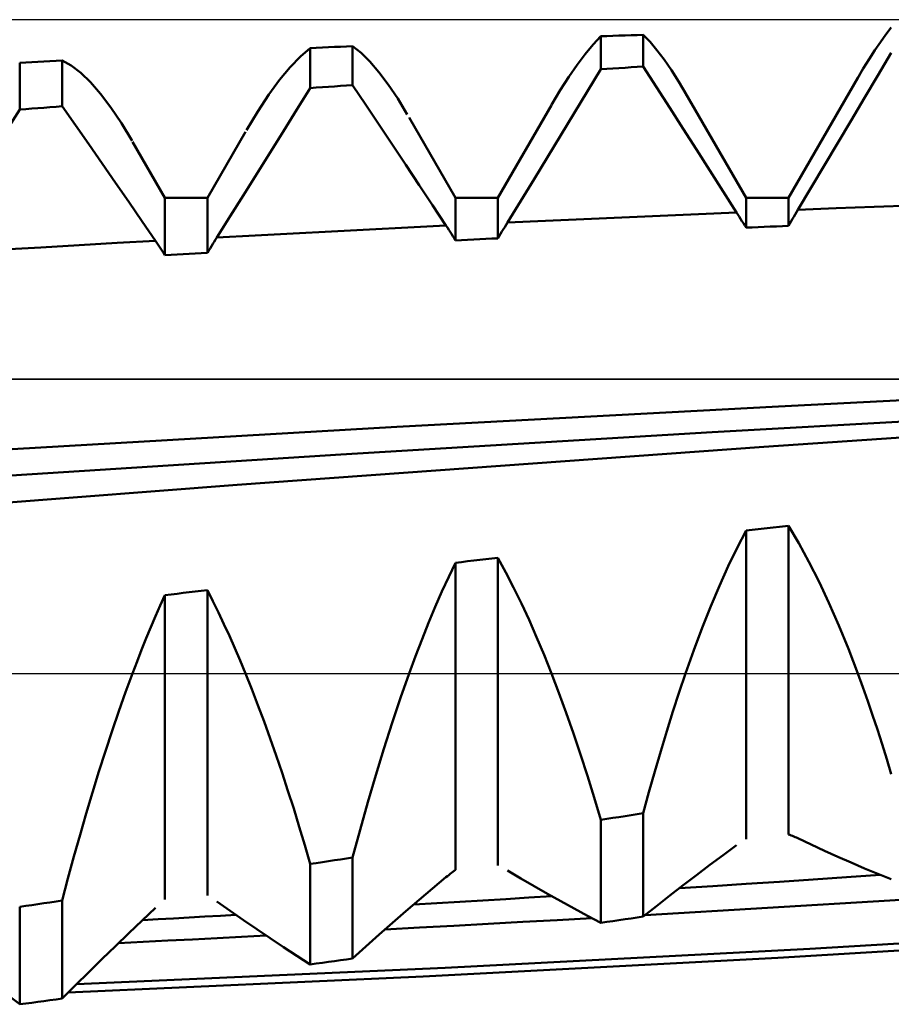
# Model space of a CAD drawing. Units: millimetres. Extents: x -78 to 70, y -32 to 47.
# Drawn here: x 23 to 26, y -1 to 2 of the extents above; entities that cross this region are included whole.
import ezdxf

# ---------------------------------------------------------------- set-up
doc = ezdxf.new("R2010")
doc.units = ezdxf.units.MM
doc.header["$LTSCALE"] = 4.7
doc.linetypes.add('LONGDASH_DASH', pattern=[0.85, 0.4, -0.2, 0.05, -0.2])
for name, color, linetype in [('1', 4, 'CONTINUOUS'), ('4', 2, 'LONGDASH_DASH'), ('CUT', 1, 'CONTINUOUS'), ('NOCUT', 7, 'CONTINUOUS'), ('SK4', 2, 'LONGDASH_DASH')]:
    doc.layers.add(name, color=color, linetype=linetype)

msp = doc.modelspace()

# ---------------------------------------------------------------- linework, layer by layer
at = {"layer": '1', "color": 4, "linetype": 'CONTINUOUS', "lineweight": 50}
for p, q in [((25.9814, 2.1993), (26, 2.2231)), ((24.9735, 2.1647), (25, 2.1929)), ((25, 2.1929), (25.0209, 2.1936)), ((25, 2.0798), (25, 2.1929)), ((25.0209, 2.1936), (25.0417, 2.1943)), ((25.0417, 2.1943), (25.0626, 2.1951)), ((25.0626, 2.1951), (25.0834, 2.1958)), ((25.0834, 2.1958), (25.1043, 2.1965)), ((25.1043, 2.1965), (25.1251, 2.1972)), ((25.1251, 2.1972), (25.146, 2.1979)), ((25.1695, 2.1736), (25.146, 2.1979)), ((25.146, 2.0886), (25.146, 2.1979)), ((25.1935, 2.1452), (25.1695, 2.1736)), ((25.9431, 2.145), (25.9624, 2.1732)), ((25.9624, 2.1732), (25.9814, 2.1993)), ((23.966, 2.1236), (24, 2.1524)), ((24, 2.1524), (24.0209, 2.1533)), ((24, 2.0148), (24, 2.1524)), ((24.0209, 2.1533), (24.0417, 2.1543)), ((24.0417, 2.1543), (24.0626, 2.1552)), ((24.0626, 2.1552), (24.0834, 2.1561)), ((24.0834, 2.1561), (24.1043, 2.1571)), ((24.1043, 2.1571), (24.1251, 2.158)), ((24.1251, 2.158), (24.146, 2.1589)), ((24.1753, 2.1356), (24.146, 2.1589)), ((24.146, 2.0249), (24.146, 2.1589)), ((24.2055, 2.1058), (24.1753, 2.1356)), ((24.9463, 2.1319), (24.9735, 2.1647)), ((25.2181, 2.1128), (25.1935, 2.1452)), ((25.9234, 2.1146), (25.9431, 2.145)), ((25.9541, 2.058), (26, 2.1356)), ((23, 2.1019), (23.0209, 2.103)), ((23, 1.9406), (23, 2.1019)), ((23.0209, 2.103), (23.0417, 2.1042)), ((23.0417, 2.1042), (23.0626, 2.1053)), ((23.0626, 2.1053), (23.0834, 2.1064)), ((23.0834, 2.1064), (23.1043, 2.1076)), ((23.1043, 2.1076), (23.1251, 2.1087)), ((23.1251, 2.1087), (23.146, 2.1098)), ((23.1776, 2.0926), (23.146, 2.1098)), ((23.146, 1.952), (23.146, 2.1098)), ((23.9309, 2.0871), (23.966, 2.1236)), ((24.2365, 2.0695), (24.2055, 2.1058)), ((24.9184, 2.0946), (24.9463, 2.1319)), ((25.2433, 2.0763), (25.2181, 2.1128)), ((25.9034, 2.0821), (25.9234, 2.1146)), ((23.2103, 2.0676), (23.1776, 2.0926)), ((23.2439, 2.035), (23.2103, 2.0676)), ((23.8947, 2.0432), (23.9309, 2.0871)), ((24.2684, 2.027), (24.2365, 2.0695)), ((24.8899, 2.053), (24.9184, 2.0946)), ((24.9541, 2.0039), (25, 2.0798)), ((25, 2.0798), (25.0209, 2.0811)), ((25.0209, 2.0811), (25.0417, 2.0823)), ((25.0417, 2.0823), (25.0626, 2.0836)), ((25.0626, 2.0836), (25.0834, 2.0848)), ((25.0834, 2.0848), (25.1043, 2.0861)), ((25.1043, 2.0861), (25.1251, 2.0873)), ((25.1251, 2.0873), (25.146, 2.0886)), ((25.1919, 2.0175), (25.146, 2.0886)), ((25.2689, 2.0359), (25.2433, 2.0763)), ((25.8831, 2.0475), (25.9034, 2.0821)), ((23.2785, 1.995), (23.2439, 2.035)), ((23.8575, 1.9921), (23.8947, 2.0432)), ((24.8607, 2.0071), (24.8899, 2.053)), ((25.2951, 1.9917), (25.2689, 2.0359)), ((25.646, 1.6369), (25.8848, 2.0504)), ((25.9082, 1.9806), (25.9541, 2.058)), ((23.9541, 1.9408), (24, 2.0148)), ((24, 2.0148), (24.0209, 2.0163)), ((24.0209, 2.0163), (24.0417, 2.0177)), ((24.0417, 2.0177), (24.0626, 2.0192)), ((24.0626, 2.0192), (24.0834, 2.0206)), ((24.0834, 2.0206), (24.1043, 2.022)), ((24.1043, 2.022), (24.1251, 2.0235)), ((24.1251, 2.0235), (24.146, 2.0249)), ((24.1919, 1.9566), (24.146, 2.0249)), ((24.301, 1.9783), (24.2684, 2.027)), ((24.8309, 1.9571), (24.8607, 2.0071)), ((24.9082, 1.928), (24.9541, 2.0039)), ((25.2378, 1.9463), (25.1919, 2.0175)), ((23.314, 1.9477), (23.2785, 1.995)), ((23.8193, 1.9341), (23.8575, 1.9921)), ((24.3342, 1.9239), (24.301, 1.9783)), ((25.5, 1.6369), (25.2919, 1.9972)), ((25.8623, 1.9033), (25.9082, 1.9806)), ((22.9541, 1.8688), (23, 1.9406)), ((23, 1.9406), (23.0209, 1.9423)), ((23.0209, 1.9423), (23.0417, 1.9439)), ((23.0417, 1.9439), (23.0626, 1.9455)), ((23.0626, 1.9455), (23.0834, 1.9472)), ((23.0834, 1.9472), (23.1043, 1.9488)), ((23.1043, 1.9488), (23.1251, 1.9504)), ((23.1251, 1.9504), (23.146, 1.952)), ((23.1919, 1.8867), (23.146, 1.952)), ((23.3501, 1.8935), (23.314, 1.9477)), ((23.7804, 1.8696), (23.8193, 1.9341)), ((23.9082, 1.8669), (23.9541, 1.9408)), ((24.2378, 1.888), (24.1919, 1.9566)), ((24.646, 1.6369), (24.8304, 1.9563)), ((25.2837, 1.8748), (25.2378, 1.9463)), ((24.5, 1.6369), (24.3406, 1.913)), ((24.8623, 1.8524), (24.9082, 1.928)), ((25.8164, 1.8261), (25.8623, 1.9033)), ((23.2378, 1.8211), (23.1919, 1.8867)), ((23.387, 1.8327), (23.3501, 1.8935)), ((23.646, 1.6369), (23.777, 1.8638)), ((23.8624, 1.7933), (23.9082, 1.8669)), ((24.2837, 1.8192), (24.2378, 1.888)), ((25.3296, 1.8032), (25.2837, 1.8748)), ((23.5, 1.6369), (23.3884, 1.8301)), ((24.8164, 1.7769), (24.8623, 1.8524)), ((23.2836, 1.7553), (23.2378, 1.8211)), ((24.3296, 1.7501), (24.2837, 1.8192)), ((25.3755, 1.7313), (25.3296, 1.8032)), ((25.7705, 1.7491), (25.8164, 1.8261)), ((23.8164, 1.7198), (23.8624, 1.7933)), ((24.7705, 1.7016), (24.8164, 1.7769)), ((23.3295, 1.6891), (23.2836, 1.7553)), ((24.3755, 1.6808), (24.3296, 1.7501)), ((25.4214, 1.6592), (25.3755, 1.7313)), ((25.7246, 1.6722), (25.7705, 1.7491)), ((23.7705, 1.6466), (23.8164, 1.7198)), ((24.7246, 1.6265), (24.7705, 1.7016)), ((23.3755, 1.6227), (23.3295, 1.6891)), ((24.4214, 1.6112), (24.3755, 1.6808)), ((25.6786, 1.5955), (25.7246, 1.6722)), ((23.5, 1.6369), (23.646, 1.6369)), ((23.5, 1.44), (23.5, 1.6369)), ((23.646, 1.4478), (23.646, 1.6369)), ((23.7246, 1.5735), (23.7705, 1.6466)), ((24.5, 1.6369), (24.646, 1.6369)), ((24.5, 1.4906), (24.5, 1.6369)), ((24.646, 1.4974), (24.646, 1.6369)), ((25.4674, 1.5868), (25.4214, 1.6592)), ((25.5, 1.6369), (25.646, 1.6369)), ((25.5, 1.5345), (25.5, 1.6369)), ((25.646, 1.5403), (25.646, 1.6369)), ((23.4214, 1.556), (23.3755, 1.6227)), ((24.4673, 1.5414), (24.4214, 1.6112)), ((24.6787, 1.5516), (24.7246, 1.6265)), ((25.6739, 1.5877), (25.6786, 1.5955)), ((25.6786, 1.5955), (25.8101, 1.6008)), ((25.8101, 1.6008), (25.9415, 1.6059)), ((25.9415, 1.6059), (26.073, 1.6109)), ((23.6787, 1.5007), (23.7246, 1.5735)), ((24.8101, 1.5577), (24.9416, 1.5638)), ((24.9416, 1.5638), (25.073, 1.5697)), ((25.073, 1.5697), (25.2045, 1.5755)), ((25.2045, 1.5755), (25.3359, 1.5812)), ((25.3359, 1.5812), (25.4674, 1.5868)), ((25.472, 1.5795), (25.4674, 1.5868)), ((25.4767, 1.5721), (25.472, 1.5795)), ((25.4813, 1.5646), (25.4767, 1.5721)), ((25.486, 1.5571), (25.4813, 1.5646)), ((25.6553, 1.5562), (25.6599, 1.5641)), ((25.6599, 1.5641), (25.6646, 1.5719)), ((25.6646, 1.5719), (25.6692, 1.5798)), ((25.6692, 1.5798), (25.6739, 1.5877)), ((23.4673, 1.489), (23.4214, 1.556)), ((24.073, 1.5215), (24.2045, 1.5283)), ((24.2045, 1.5283), (24.3359, 1.5349)), ((24.3359, 1.5349), (24.4673, 1.5414)), ((24.472, 1.5343), (24.4673, 1.5414)), ((24.4767, 1.5271), (24.472, 1.5343)), ((24.4813, 1.5199), (24.4767, 1.5271)), ((24.6599, 1.5207), (24.6646, 1.5285)), ((24.6646, 1.5285), (24.6693, 1.5362)), ((24.6693, 1.5362), (24.674, 1.5439)), ((24.674, 1.5439), (24.6787, 1.5516)), ((24.6787, 1.5516), (24.8101, 1.5577)), ((25.4907, 1.5496), (25.486, 1.5571)), ((25.4953, 1.5421), (25.4907, 1.5496)), ((25.5, 1.5345), (25.4953, 1.5421)), ((25.5, 1.5345), (25.5209, 1.5353)), ((25.5209, 1.5353), (25.5417, 1.5361)), ((25.5417, 1.5361), (25.5626, 1.537)), ((25.5626, 1.537), (25.5834, 1.5378)), ((25.5834, 1.5378), (25.6043, 1.5386)), ((25.6043, 1.5386), (25.6251, 1.5395)), ((25.6251, 1.5395), (25.646, 1.5403)), ((25.646, 1.5403), (25.6506, 1.5482)), ((25.6506, 1.5482), (25.6553, 1.5562)), ((23.6693, 1.4857), (23.674, 1.4932)), ((23.674, 1.4932), (23.6787, 1.5007)), ((23.6787, 1.5007), (23.8101, 1.5077)), ((23.8101, 1.5077), (23.9416, 1.5147)), ((23.9416, 1.5147), (24.073, 1.5215)), ((24.486, 1.5126), (24.4813, 1.5199)), ((24.4907, 1.5053), (24.486, 1.5126)), ((24.4953, 1.498), (24.4907, 1.5053)), ((24.5, 1.4906), (24.4953, 1.498)), ((24.5, 1.4906), (24.5209, 1.4916)), ((24.5209, 1.4916), (24.5417, 1.4925)), ((24.5417, 1.4925), (24.5626, 1.4935)), ((24.5626, 1.4935), (24.5834, 1.4945)), ((24.5834, 1.4945), (24.6043, 1.4955)), ((24.6043, 1.4955), (24.6251, 1.4964)), ((24.6251, 1.4964), (24.646, 1.4974)), ((24.646, 1.4974), (24.6506, 1.5052)), ((24.6506, 1.5052), (24.6553, 1.513)), ((24.6553, 1.513), (24.6599, 1.5207)), ((22.9416, 1.4588), (23.073, 1.4665)), ((23.073, 1.4665), (23.2044, 1.4741)), ((23.2044, 1.4741), (23.3359, 1.4816)), ((23.3359, 1.4816), (23.4673, 1.489)), ((23.472, 1.4822), (23.4673, 1.489)), ((23.4766, 1.4753), (23.472, 1.4822)), ((23.4813, 1.4683), (23.4766, 1.4753)), ((23.486, 1.4613), (23.4813, 1.4683)), ((23.4907, 1.4543), (23.486, 1.4613)), ((23.6506, 1.4554), (23.6553, 1.4631)), ((23.6553, 1.4631), (23.6599, 1.4706)), ((23.6599, 1.4706), (23.6646, 1.4782)), ((23.6646, 1.4782), (23.6693, 1.4857)), ((23.4953, 1.4472), (23.4907, 1.4543)), ((23.5, 1.44), (23.4953, 1.4472)), ((23.5, 1.44), (23.5208, 1.4411)), ((23.5208, 1.4411), (23.5417, 1.4422)), ((23.5417, 1.4422), (23.5625, 1.4434)), ((23.5625, 1.4434), (23.5834, 1.4445)), ((23.5834, 1.4445), (23.6042, 1.4456)), ((23.6042, 1.4456), (23.6251, 1.4467)), ((23.6251, 1.4467), (23.646, 1.4478)), ((23.646, 1.4478), (23.6506, 1.4554)), ((25.6122, 0.9191), (26.9296, 0.9842)), ((24.2978, 0.8487), (25.6122, 0.9191)), ((25.3839, 0.8303), (26.6711, 0.9017)), ((25.5608, 0.7795), (27.3729, 0.9028)), ((22.9737, 0.7721), (24.2978, 0.8487)), ((24.1053, 0.754), (25.3839, 0.8303)), ((23.7487, 0.6489), (25.5608, 0.7795)), ((22.8319, 0.6724), (24.1053, 0.754)), ((21.9365, 0.5099), (23.7487, 0.6489)), ((25.6251, 0.5061), (25.646, 0.5085)), ((25.6815, 0.4486), (25.646, 0.5085)), ((25.646, -0.5539), (25.646, 0.5085)), ((25.4691, 0.4325), (25.5, 0.4922)), ((25.5, 0.4922), (25.5209, 0.4946)), ((25.5, -0.5699), (25.5, 0.4922)), ((25.5209, 0.4946), (25.5417, 0.4969)), ((25.5417, 0.4969), (25.5626, 0.4992)), ((25.5626, 0.4992), (25.5834, 0.5015)), ((25.5834, 0.5015), (25.6251, 0.5061)), ((25.7166, 0.3842), (25.6815, 0.4486)), ((25.4386, 0.3689), (25.4691, 0.4325)), ((24.4766, 0.3326), (24.5, 0.3813)), ((24.5, 0.3813), (24.5209, 0.3836)), ((24.5, -0.6764), (24.5, 0.3813)), ((24.5209, 0.3836), (24.5417, 0.3859)), ((24.5417, 0.3859), (24.5626, 0.3882)), ((24.5626, 0.3882), (24.646, 0.3975)), ((24.6731, 0.3478), (24.646, 0.3975)), ((24.646, -0.6611), (24.646, 0.3975)), ((25.7512, 0.3155), (25.7166, 0.3842)), ((24.7, 0.2957), (24.6731, 0.3478)), ((25.4084, 0.3018), (25.4386, 0.3689)), ((24.4533, 0.2819), (24.4766, 0.3326)), ((25.7854, 0.2426), (25.7512, 0.3155)), ((23.5, 0.27), (23.5208, 0.2723)), ((23.5208, 0.2723), (23.5417, 0.2746)), ((23.5417, 0.2746), (23.5625, 0.277)), ((23.5625, 0.277), (23.5834, 0.2793)), ((23.5834, 0.2793), (23.6042, 0.2816)), ((23.6042, 0.2816), (23.6251, 0.2839)), ((23.6251, 0.2839), (23.646, 0.2863)), ((23.6651, 0.2487), (23.646, 0.2863)), ((23.646, -0.7636), (23.646, 0.2863)), ((24.4303, 0.2292), (24.4533, 0.2819)), ((24.7266, 0.2411), (24.7, 0.2957)), ((25.3787, 0.2312), (25.4084, 0.3018)), ((23.4838, 0.2341), (23.5, 0.27)), ((23.5, -0.7782), (23.5, 0.27)), ((23.684, 0.21), (23.6651, 0.2487)), ((24.753, 0.1842), (24.7266, 0.2411)), ((25.8191, 0.1655), (25.7854, 0.2426)), ((23.4676, 0.1972), (23.4838, 0.2341)), ((23.7029, 0.1702), (23.684, 0.21)), ((24.4075, 0.1746), (24.4303, 0.2292)), ((25.3493, 0.1572), (25.3787, 0.2312)), ((23.4515, 0.1595), (23.4676, 0.1972)), ((23.7217, 0.1293), (23.7029, 0.1702)), ((24.3849, 0.1181), (24.4075, 0.1746)), ((24.7791, 0.125), (24.753, 0.1842)), ((23.4356, 0.1209), (23.4515, 0.1595)), ((25.3204, 0.0801), (25.3493, 0.1572)), ((25.8522, 0.0846), (25.8191, 0.1655)), ((23.4197, 0.0814), (23.4356, 0.1209)), ((23.7403, 0.0872), (23.7217, 0.1293)), ((24.3626, 0.0599), (24.3849, 0.1181)), ((24.8049, 0.0636), (24.7791, 0.125)), ((23.404, 0.0411), (23.4197, 0.0814)), ((23.7588, 0.0441), (23.7403, 0.0872)), ((25.292, 0), (25.3204, 0.0801)), ((25.8846, 0), (25.8522, 0.0846)), ((23.3884, 0), (23.404, 0.0411)), ((23.7771, 0), (23.7588, 0.0441)), ((24.3405, 0), (24.3626, 0.0599)), ((24.8304, 0), (24.8049, 0.0636)), ((24.856, -0.0669), (24.8304, 0)), ((25.27, -0.0648), (25.292, 0)), ((25.9018, -0.047), (25.8846, 0)), ((23.3647, -0.0642), (23.3884, 0)), ((23.7988, -0.0539), (23.7771, 0)), ((24.311, -0.0837), (24.3405, 0)), ((23.3413, -0.1302), (23.3647, -0.0642)), ((23.8202, -0.1091), (23.7988, -0.0539)), ((24.8812, -0.1357), (24.856, -0.0669)), ((25.2484, -0.1311), (25.27, -0.0648)), ((25.9188, -0.0949), (25.9018, -0.047)), ((24.2819, -0.1702), (24.311, -0.0837)), ((25.9355, -0.1437), (25.9188, -0.0949)), ((23.3182, -0.1978), (23.3413, -0.1302)), ((23.8414, -0.1657), (23.8202, -0.1091)), ((25.2271, -0.1988), (25.2484, -0.1311)), ((23.8623, -0.2236), (23.8414, -0.1657)), ((24.906, -0.2063), (24.8812, -0.1357)), ((25.952, -0.1933), (25.9355, -0.1437)), ((23.2954, -0.2669), (23.3182, -0.1978)), ((24.2535, -0.2592), (24.2819, -0.1702)), ((25.2063, -0.2677), (25.2271, -0.1988)), ((25.9683, -0.2437), (25.952, -0.1933)), ((23.883, -0.2825), (23.8623, -0.2236)), ((24.9302, -0.2785), (24.906, -0.2063)), ((23.2729, -0.3375), (23.2954, -0.2669)), ((24.2256, -0.3503), (24.2535, -0.2592)), ((25.1858, -0.3378), (25.2063, -0.2677)), ((25.9842, -0.2949), (25.9683, -0.2437)), ((23.9033, -0.3425), (23.883, -0.2825)), ((24.954, -0.3522), (24.9302, -0.2785)), ((26, -0.3469), (25.9842, -0.2949)), ((23.2508, -0.4093), (23.2729, -0.3375)), ((25.1657, -0.4091), (25.1858, -0.3378)), ((23.9233, -0.4034), (23.9033, -0.3425)), ((24.1984, -0.4432), (24.2256, -0.3503)), ((24.9773, -0.4274), (24.954, -0.3522)), ((23.943, -0.4653), (23.9233, -0.4034)), ((23.229, -0.4821), (23.2508, -0.4093)), ((25, -0.5039), (24.9773, -0.4274)), ((25.146, -0.4813), (25.1657, -0.4091)), ((23.9623, -0.528), (23.943, -0.4653)), ((24.1719, -0.5378), (24.1984, -0.4432)), ((23.2076, -0.5559), (23.229, -0.4821)), ((25, -0.5039), (25.0209, -0.5007)), ((25, -0.8584), (25, -0.5039)), ((25.0209, -0.5007), (25.0417, -0.4974)), ((25.0417, -0.4974), (25.0626, -0.4942)), ((25.0626, -0.4942), (25.0834, -0.491)), ((25.0834, -0.491), (25.1043, -0.4878)), ((25.1043, -0.4878), (25.1251, -0.4845)), ((25.1251, -0.4845), (25.146, -0.4813)), ((25.146, -0.8369), (25.146, -0.4813)), ((23.9813, -0.5914), (23.9623, -0.528)), ((24.146, -0.6337), (24.1719, -0.5378)), ((23.1867, -0.6305), (23.2076, -0.5559)), ((25.6506, -0.5555), (25.646, -0.5539)), ((25.6553, -0.5572), (25.6506, -0.5555)), ((25.6599, -0.559), (25.6553, -0.5572)), ((25.6646, -0.5609), (25.6599, -0.559)), ((25.6692, -0.563), (25.6646, -0.5609)), ((25.6739, -0.5651), (25.6692, -0.563)), ((25.6786, -0.5673), (25.6739, -0.5651)), ((25.7246, -0.589), (25.6786, -0.5673)), ((24, -0.6556), (23.9813, -0.5914)), ((25.4214, -0.6249), (25.4674, -0.5912)), ((25.7705, -0.6101), (25.7246, -0.589)), ((23.1661, -0.7058), (23.1867, -0.6305)), ((24.0626, -0.6462), (24.0834, -0.6431)), ((24.0834, -0.6431), (24.1043, -0.64)), ((24.1043, -0.64), (24.1251, -0.6369)), ((24.1251, -0.6369), (24.146, -0.6337)), ((24.146, -0.981), (24.146, -0.6337)), ((25.3755, -0.6591), (25.4214, -0.6249)), ((25.8164, -0.6308), (25.7705, -0.6101)), ((25.8623, -0.651), (25.8164, -0.6308)), ((24, -0.6556), (24.0209, -0.6525)), ((24, -1.0015), (24, -0.6556)), ((24.0209, -0.6525), (24.0417, -0.6494)), ((24.0417, -0.6494), (24.0626, -0.6462)), ((24.4953, -0.6797), (24.5, -0.6764)), ((25.3296, -0.6937), (25.3755, -0.6591)), ((25.9082, -0.6707), (25.8623, -0.651)), ((25.9541, -0.6898), (25.9082, -0.6707)), ((23.146, -0.7817), (23.1661, -0.7058)), ((24.4214, -0.7399), (24.4673, -0.7013)), ((24.4673, -0.7013), (24.472, -0.6975)), ((24.472, -0.6975), (24.4767, -0.6937)), ((24.4767, -0.6937), (24.4813, -0.6901)), ((24.4813, -0.6901), (24.486, -0.6865)), ((24.486, -0.6865), (24.4907, -0.683)), ((24.4907, -0.683), (24.4953, -0.6797)), ((24.7246, -0.7056), (24.6787, -0.6785)), ((24.7705, -0.7323), (24.7246, -0.7056)), ((25.2837, -0.7288), (25.3296, -0.6937)), ((25.6157, -0.7166), (25.7308, -0.709)), ((25.7308, -0.709), (25.846, -0.7012)), ((25.846, -0.7012), (25.9613, -0.6934)), ((26, -0.7084), (25.9541, -0.6898)), ((24.3755, -0.779), (24.4214, -0.7399)), ((24.8164, -0.7585), (24.7705, -0.7323)), ((25.2378, -0.7644), (25.2837, -0.7288)), ((25.2705, -0.7391), (25.3855, -0.7317)), ((25.3855, -0.7317), (25.5006, -0.7242)), ((25.5006, -0.7242), (25.6157, -0.7166)), ((25.9952, -0.7814), (26.8382, -0.7277)), ((24.3296, -0.8185), (24.3755, -0.779)), ((24.5937, -0.7813), (24.6729, -0.7765)), ((24.6729, -0.7765), (24.7521, -0.7716)), ((24.7521, -0.7716), (24.8313, -0.7667)), ((24.8623, -0.7842), (24.8164, -0.7585)), ((25.1919, -0.8004), (25.2378, -0.7644)), ((23, -0.8029), (23.0209, -0.7999)), ((23, -1.1386), (23, -0.8029)), ((23.0209, -0.7999), (23.0417, -0.7969)), ((23.0417, -0.7969), (23.0626, -0.7938)), ((23.0626, -0.7938), (23.0834, -0.7908)), ((23.0834, -0.7908), (23.1043, -0.7878)), ((23.1043, -0.7878), (23.1251, -0.7847)), ((23.1251, -0.7847), (23.146, -0.7817)), ((23.146, -1.119), (23.146, -0.7817)), ((23.4214, -0.85), (23.4673, -0.8067)), ((23.7246, -0.8171), (23.6787, -0.7848)), ((24.3563, -0.7955), (24.4354, -0.7908)), ((24.4354, -0.7908), (24.5146, -0.786)), ((24.5146, -0.786), (24.5937, -0.7813)), ((24.9082, -0.8094), (24.8623, -0.7842)), ((24.9541, -0.8341), (24.9082, -0.8094)), ((25.146, -0.8369), (25.1919, -0.8004)), ((25.1529, -0.8314), (25.9952, -0.7814)), ((23.4225, -0.8489), (23.4762, -0.846)), ((23.4762, -0.846), (23.5299, -0.843)), ((23.5299, -0.843), (23.5836, -0.84)), ((23.5836, -0.84), (23.6373, -0.837)), ((23.6373, -0.837), (23.6909, -0.834)), ((23.6909, -0.834), (23.7445, -0.831)), ((23.7705, -0.849), (23.7246, -0.8171)), ((24.2837, -0.8585), (24.3296, -0.8185)), ((24.85, -0.8486), (24.9688, -0.8419)), ((25, -0.8584), (24.9541, -0.8341)), ((25.0626, -0.8492), (25.0834, -0.8461)), ((25.0834, -0.8461), (25.1043, -0.8431)), ((25.1043, -0.8431), (25.1251, -0.84)), ((25.1251, -0.84), (25.146, -0.8369)), ((23.3755, -0.8938), (23.4214, -0.85)), ((23.8164, -0.8804), (23.7705, -0.849)), ((23.8624, -0.9114), (23.8164, -0.8804)), ((24.2378, -0.8989), (24.2837, -0.8585)), ((24.2582, -0.8809), (24.3763, -0.8745)), ((24.3763, -0.8745), (24.4945, -0.8682)), ((24.4945, -0.8682), (24.6128, -0.8617)), ((24.6128, -0.8617), (24.7313, -0.8552)), ((24.7313, -0.8552), (24.85, -0.8486)), ((25, -0.8584), (25.0209, -0.8553)), ((25.0209, -0.8553), (25.0417, -0.8523)), ((25.0417, -0.8523), (25.0626, -0.8492)), ((25.7194, -0.948), (26.9736, -0.8737)), ((23.3295, -0.938), (23.3755, -0.8938)), ((23.5944, -0.9152), (23.6792, -0.9109)), ((23.6792, -0.9109), (23.764, -0.9066)), ((23.764, -0.9066), (23.8487, -0.9023)), ((23.9082, -0.9419), (23.8624, -0.9114)), ((24.1919, -0.9397), (24.2378, -0.8989)), ((25.6094, -0.9788), (26.8305, -0.906)), ((23.2836, -0.9826), (23.3295, -0.938)), ((23.3401, -0.9278), (23.4249, -0.9236)), ((23.4249, -0.9236), (23.5096, -0.9194)), ((23.5096, -0.9194), (23.5944, -0.9152)), ((23.9541, -0.9719), (23.9082, -0.9419)), ((24.146, -0.981), (24.1919, -0.9397)), ((24.4641, -1.0126), (25.7194, -0.948)), ((23.2378, -1.0276), (23.2836, -0.9826)), ((24, -1.0015), (23.9541, -0.9719)), ((24.1251, -0.9839), (24.146, -0.981)), ((24.3882, -1.0425), (25.6094, -0.9788)), ((23.196, -1.069), (24.4641, -1.0126)), ((24, -1.0015), (24.0209, -0.9986)), ((24.0209, -0.9986), (24.0417, -0.9956)), ((24.0417, -0.9956), (24.0626, -0.9927)), ((24.0626, -0.9927), (24.0834, -0.9898)), ((24.0834, -0.9898), (24.1043, -0.9869)), ((24.1043, -0.9869), (24.1251, -0.9839)), ((23.167, -1.0979), (24.3882, -1.0425)), ((23.1919, -1.0731), (23.2378, -1.0276)), ((23.146, -1.119), (23.1919, -1.0731)), ((23, -1.1386), (22.9541, -1.104)), ((23, -1.1386), (23.0209, -1.1358)), ((23.0209, -1.1358), (23.0417, -1.133)), ((23.0417, -1.133), (23.0626, -1.1302)), ((23.0626, -1.1302), (23.0834, -1.1274)), ((23.0834, -1.1274), (23.1043, -1.1246)), ((23.1043, -1.1246), (23.1251, -1.1218)), ((23.1251, -1.1218), (23.146, -1.119))]:
    msp.add_line(p, q, dxfattribs=at)
at = {"layer": '4', "color": 2, "linetype": 'LONGDASH_DASH', "lineweight": 25}
msp.add_line((0, 0), (30.5, 0), dxfattribs=at)
at = {"layer": 'CUT', "color": 1, "linetype": 'CONTINUOUS', "lineweight": 25}
for p, q in [((30.146, 2.25), (16.5, 2.25)), ((16.5, 1.0125), (30.49, 1.0125))]:
    msp.add_line(p, q, dxfattribs=at)
at = {"layer": 'NOCUT', "color": 7, "linetype": 'CONTINUOUS', "lineweight": 25}
for p, q in [((30.49, 1.0125), (16.5, 1.0125)), ((13.461, 0), (30.5, 0))]:
    msp.add_line(p, q, dxfattribs=at)
at = {"layer": 'SK4', "color": 2, "linetype": 'LONGDASH_DASH', "lineweight": 25}
msp.add_line((-50.5, 0), (36.5, 0), dxfattribs=at)

doc.saveas('drawing.dxf')
